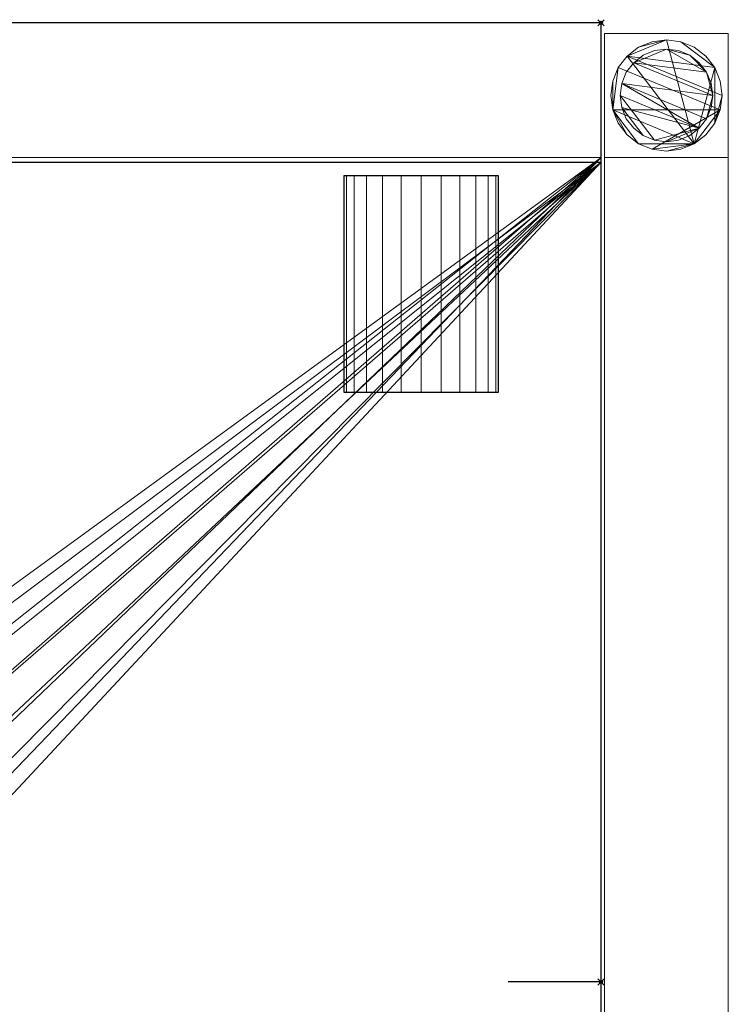
# Model space of a CAD drawing. Units: millimetres. Extents: x -1 to 641, y -311 to 311.
# Drawn here: x 412 to 641, y -7 to 311 of the extents above; entities that cross this region are included whole.
import ezdxf

# ---------------------------------------------------------------- set-up
doc = ezdxf.new("R2010")
doc.units = ezdxf.units.MM
doc.header["$PDMODE"] = 35
for name, color, linetype in [('IQ_200_2D', 1, 'Continuous'), ('IQ_200_3D', 1, 'Continuous'), ('IQ_204_2D', 7, 'Continuous'), ('IQ_204_3D', 7, 'Continuous'), ('IQ_INS_3D', 3, 'ByLayer')]:
    doc.layers.add(name, color=color, linetype=linetype)

msp = doc.modelspace()

# ---------------------------------------------------------------- linework, layer by layer
at = {"layer": 'IQ_200_2D'}
for p, q in [((600, 310), (0, 310)), ((600, -310), (600, 310))]:
    msp.add_line(p, q, dxfattribs=at)
at = {"layer": 'IQ_204_2D'}
for p, q in [((0, 264.98), (600, 264.98)), ((566.88, 260.53), (516.88, 260.53)), ((516.88, 260.53), (516.88, 190.58)), ((566.88, 190.58), (566.88, 260.53)), ((516.88, 190.58), (566.88, 190.58)), ((600, 0), (570, 0))]:
    msp.add_line(p, q, dxfattribs=at)
at = {"layer": 'IQ_INS_3D'}
for p in [(600, 310), (600, 0)]:
    msp.add_point(p, dxfattribs=at)

# ---------------------------------------------------------------- meshes
at = {"layer": 'IQ_200_3D', "lineweight": 9}
mesh = msp.add_polyface(dxfattribs=at)
corners = [(600, 310, 910), (0, 310, 910), (0, 264.98, 910), (600, 264.98, 910)]
mesh.append_faces([[corners[k] for k in face] for face in [(0, 1, 2, 3)]])
mesh = msp.add_polyface(dxfattribs=at)
corners = [(600, 310, 910), (600, 310, 850.03), (1.2, 310, 850.03), (0, 310, 850.03), (0, 310, 910)]
mesh.append_faces([[corners[k] for k in face] for face in [(3, 4, 2)]], dxfattribs={"vtx1": -1})
mesh.append_faces([[corners[k] for k in face] for face in [(0, 1, 2, 4)]], dxfattribs={"vtx2": -1})
mesh = msp.add_polyface(dxfattribs=at)
corners = [(600, 310, 850.03), (600, 266.46, 850.03), (1.2, 266.46, 850.03), (1.2, 310, 850.03)]
mesh.append_faces([[corners[k] for k in face] for face in [(0, 1, 2, 3)]])
mesh = msp.add_polyface(dxfattribs=at)
corners = [(600, 264.98, 803.08), (600, -264.98, 803.08), (600, -264.98, 910), (600, -310, 910), (600, -310, 850.03), (600, -266.51, 850.03), (600, -266.51, 800.08), (600, 266.46, 800.08), (600, 266.46, 850.03), (600, 310, 850.03), (600, 310, 910), (600, 264.98, 910)]
mesh.append_faces([[corners[k] for k in face] for face in [(5, 2, 3, 4)]], dxfattribs={"vtx0": -1})
mesh.append_faces([[corners[k] for k in face] for face in [(8, 11, 0, 7), (7, 0, 1, 6)]], dxfattribs={"vtx0": -1, "vtx2": -1})
mesh.append_faces([[corners[k] for k in face] for face in [(10, 11, 8, 9)]], dxfattribs={"vtx1": -1})
mesh.append_faces([[corners[k] for k in face] for face in [(5, 6, 1, 2)]], dxfattribs={"vtx1": -1, "vtx3": -1})
mesh = msp.add_polyface(dxfattribs=at)
corners = [(601.17, 266.51, 850.03), (641.17, 266.51, 850.03), (641.17, 306.51, 850.03), (601.17, 306.51, 850.03)]
mesh.append_faces([[corners[k] for k in face] for face in [(0, 1, 2, 3)]])
mesh = msp.add_polyface(dxfattribs=at)
corners = [(641.17, 306.51, 75), (641.17, 266.51, 75), (601.17, 266.51, 75), (601.17, 306.51, 75)]
mesh.append_faces([[corners[k] for k in face] for face in [(0, 1, 2, 3)]])
mesh = msp.add_polyface(dxfattribs=at)
corners = [(641.17, 306.51, 75), (601.17, 306.51, 75), (601.17, 306.51, 850.03), (641.17, 306.51, 850.03)]
mesh.append_faces([[corners[k] for k in face] for face in [(0, 1, 2, 3)]])
mesh = msp.add_polyface(dxfattribs=at)
corners = [(601.17, 306.51, 75), (601.17, 266.51, 75), (601.17, 266.51, 850.03), (601.17, 306.51, 850.03)]
mesh.append_faces([[corners[k] for k in face] for face in [(0, 1, 2, 3)]])
mesh = msp.add_polyface(dxfattribs=at)
corners = [(641.17, 266.51, 75), (641.17, 306.51, 75), (641.17, 306.51, 850.03), (641.17, 266.51, 850.03)]
mesh.append_faces([[corners[k] for k in face] for face in [(0, 1, 2, 3)]])
mesh = msp.add_polyface(dxfattribs=at)
corners = [(639.17, 286.51, 5), (638.55, 291.17, 5), (636.76, 295.51, 5), (633.9, 299.24, 5), (630.17, 302.1, 5), (625.83, 303.89, 5), (621.17, 304.51, 5), (616.51, 303.89, 5), (612.17, 302.1, 5), (608.44, 299.24, 5), (605.58, 295.51, 5), (603.78, 291.17, 5), (603.17, 286.51, 5), (603.78, 281.85, 5), (605.58, 277.51, 5), (608.44, 273.78, 5), (612.17, 270.92, 5), (616.51, 269.12, 5), (621.17, 268.51, 5), (625.83, 269.12, 5), (630.17, 270.92, 5), (633.9, 273.78, 5), (636.76, 277.51, 5), (638.55, 281.85, 5)]
mesh.append_faces([[corners[k] for k in face] for face in [(9, 20, 6, 8)]], dxfattribs={"vtx0": -1, "vtx1": -1, "vtx2": -1})
mesh.append_faces([[corners[k] for k in face] for face in [(13, 20, 9, 10)]], dxfattribs={"vtx0": -1, "vtx1": -1, "vtx3": -1})
mesh.append_faces([[corners[k] for k in face] for face in [(13, 15, 16, 20)]], dxfattribs={"vtx0": -1, "vtx2": -1, "vtx3": -1})
mesh.append_faces([[corners[k] for k in face] for face in [(20, 16, 17, 18)]], dxfattribs={"vtx0": -1, "vtx3": -1})
mesh.append_faces([[corners[k] for k in face] for face in [(14, 15, 13), (19, 20, 18)]], dxfattribs={"vtx1": -1})
mesh.append_faces([[corners[k] for k in face] for face in [(5, 6, 20, 2)]], dxfattribs={"vtx1": -1, "vtx2": -1, "vtx3": -1})
mesh.append_faces([[corners[k] for k in face] for face in [(22, 23, 0), (11, 12, 13, 10), (6, 7, 8), (3, 4, 5, 2)]], dxfattribs={"vtx2": -1})
mesh.append_faces([[corners[k] for k in face] for face in [(20, 21, 22, 2), (0, 1, 2, 22)]], dxfattribs={"vtx2": -1, "vtx3": -1})
mesh = msp.add_polyface(dxfattribs=at)
corners = [(639.17, 286.51), (638.55, 281.85), (636.76, 277.51), (633.9, 273.78), (630.17, 270.92), (625.83, 269.12), (621.17, 268.51), (616.51, 269.12), (612.17, 270.92), (608.44, 273.78), (605.58, 277.51), (603.78, 281.85), (603.17, 286.51), (603.78, 291.17), (605.58, 295.51), (608.44, 299.24), (612.17, 302.1), (616.51, 303.89), (621.17, 304.51), (625.83, 303.89), (630.17, 302.1), (633.9, 299.24), (636.76, 295.51), (638.55, 291.17)]
mesh.append_faces([[corners[k] for k in face] for face in [(8, 11, 1, 7), (7, 1, 4)]], dxfattribs={"vtx0": -1, "vtx1": -1, "vtx2": -1})
mesh.append_faces([[corners[k] for k in face] for face in [(22, 15, 18, 19)]], dxfattribs={"vtx0": -1, "vtx1": -1, "vtx3": -1})
mesh.append_faces([[corners[k] for k in face] for face in [(12, 13, 11)]], dxfattribs={"vtx1": -1})
mesh.append_faces([[corners[k] for k in face] for face in [(13, 14, 1, 11)]], dxfattribs={"vtx1": -1, "vtx2": -1, "vtx3": -1})
mesh.append_faces([[corners[k] for k in face] for face in [(14, 15, 0, 1)]], dxfattribs={"vtx1": -1, "vtx3": -1})
mesh.append_faces([[corners[k] for k in face] for face in [(16, 17, 18, 15), (9, 10, 11, 8), (2, 3, 4, 1)]], dxfattribs={"vtx2": -1})
mesh.append_faces([[corners[k] for k in face] for face in [(22, 23, 0, 15)]], dxfattribs={"vtx2": -1, "vtx3": -1})
mesh.append_faces([[corners[k] for k in face] for face in [(19, 20, 21, 22), (4, 5, 6, 7)]], dxfattribs={"vtx3": -1})
mesh = msp.add_polyface(dxfattribs=at)
corners = [(639.17, 286.51, 5), (639.17, 286.51), (638.55, 291.17), (636.76, 295.51), (633.9, 299.24), (630.17, 302.1), (625.83, 303.89), (621.17, 304.51), (616.51, 303.89), (612.17, 302.1), (608.44, 299.24), (605.58, 295.51), (603.78, 291.17), (603.17, 286.51), (603.17, 286.51, 5), (603.78, 291.17, 5), (605.58, 295.51, 5), (608.44, 299.24, 5), (612.17, 302.1, 5), (616.51, 303.89, 5), (621.17, 304.51, 5), (625.83, 303.89, 5), (630.17, 302.1, 5), (633.9, 299.24, 5), (636.76, 295.51, 5), (638.55, 291.17, 5)]
mesh.append_faces([[corners[k] for k in face] for face in [(15, 12, 13, 14), (2, 25, 0, 1)]], dxfattribs={"vtx0": -1})
mesh.append_faces([[corners[k] for k in face] for face in [(16, 11, 12, 15), (18, 9, 10, 17), (17, 10, 11, 16), (19, 8, 9, 18), (8, 19, 20, 7), (21, 6, 7, 20), (22, 5, 6, 21), (24, 3, 4, 23), (23, 4, 5, 22), (25, 2, 3, 24)]], dxfattribs={"vtx0": -1, "vtx2": -1})
mesh = msp.add_polyface(dxfattribs=at)
corners = [(636.17, 286.51, 75), (635.66, 290.39, 75), (634.16, 294.01, 75), (631.77, 297.11, 75), (628.67, 299.5, 75), (625.05, 301, 75), (621.17, 301.51, 75), (617.29, 301, 75), (613.67, 299.5, 75), (610.56, 297.11, 75), (608.18, 294.01, 75), (606.68, 290.39, 75), (606.17, 286.51, 75), (606.68, 282.63, 75), (608.18, 279.01, 75), (610.56, 275.9, 75), (613.67, 273.52, 75), (617.29, 272.02, 75), (621.17, 271.51, 75), (625.05, 272.02, 75), (628.67, 273.52, 75), (631.77, 275.9, 75), (634.16, 279.01, 75), (635.66, 282.63, 75)]
mesh.append_faces([[corners[k] for k in face] for face in [(9, 6, 7, 8), (6, 4, 5)]], dxfattribs={"vtx0": -1})
mesh.append_faces([[corners[k] for k in face] for face in [(2, 6, 9, 0)]], dxfattribs={"vtx0": -1, "vtx1": -1, "vtx2": -1, "vtx3": -1})
mesh.append_faces([[corners[k] for k in face] for face in [(21, 12, 17, 18)]], dxfattribs={"vtx0": -1, "vtx1": -1, "vtx3": -1})
mesh.append_faces([[corners[k] for k in face] for face in [(1, 2, 0)]], dxfattribs={"vtx1": -1})
mesh.append_faces([[corners[k] for k in face] for face in [(16, 17, 12, 13), (21, 22, 11, 12)]], dxfattribs={"vtx1": -1, "vtx3": -1})
mesh.append_faces([[corners[k] for k in face] for face in [(14, 15, 16, 13)]], dxfattribs={"vtx2": -1})
mesh.append_faces([[corners[k] for k in face] for face in [(22, 23, 0, 11), (9, 10, 11, 0), (2, 3, 4, 6)]], dxfattribs={"vtx2": -1, "vtx3": -1})
mesh.append_faces([[corners[k] for k in face] for face in [(18, 19, 20, 21)]], dxfattribs={"vtx3": -1})
mesh = msp.add_polyface(dxfattribs=at)
corners = [(636.17, 286.51, 5), (635.66, 282.63, 5), (634.16, 279.01, 5), (631.77, 275.9, 5), (628.67, 273.52, 5), (625.05, 272.02, 5), (621.17, 271.51, 5), (617.29, 272.02, 5), (613.67, 273.52, 5), (610.56, 275.9, 5), (608.18, 279.01, 5), (606.68, 282.63, 5), (606.17, 286.51, 5), (606.68, 290.39, 5), (608.18, 294.01, 5), (610.56, 297.11, 5), (613.67, 299.5, 5), (617.29, 301, 5), (621.17, 301.51, 5), (625.05, 301, 5), (628.67, 299.5, 5), (631.77, 297.11, 5), (634.16, 294.01, 5), (635.66, 290.39, 5)]
mesh.append_faces([[corners[k] for k in face] for face in [(2, 0, 1)]], dxfattribs={"vtx0": -1})
mesh.append_faces([[corners[k] for k in face] for face in [(13, 3, 11, 12), (7, 3, 6)]], dxfattribs={"vtx0": -1, "vtx1": -1})
mesh.append_faces([[corners[k] for k in face] for face in [(22, 15, 18, 20)]], dxfattribs={"vtx0": -1, "vtx1": -1, "vtx2": -1, "vtx3": -1})
mesh.append_faces([[corners[k] for k in face] for face in [(13, 0, 2, 3)]], dxfattribs={"vtx0": -1, "vtx1": -1, "vtx3": -1})
mesh.append_faces([[corners[k] for k in face] for face in [(17, 18, 15, 16), (21, 22, 20)]], dxfattribs={"vtx1": -1})
mesh.append_faces([[corners[k] for k in face] for face in [(7, 8, 11, 3)]], dxfattribs={"vtx1": -1, "vtx2": -1, "vtx3": -1})
mesh.append_faces([[corners[k] for k in face] for face in [(18, 19, 20), (9, 10, 11, 8), (4, 5, 6, 3)]], dxfattribs={"vtx2": -1})
mesh.append_faces([[corners[k] for k in face] for face in [(13, 14, 15, 0), (22, 23, 0, 15)]], dxfattribs={"vtx2": -1, "vtx3": -1})
mesh = msp.add_polyface(dxfattribs=at)
corners = [(636.17, 286.51, 75), (636.17, 286.51, 5), (635.66, 290.39, 5), (634.16, 294.01, 5), (631.77, 297.11, 5), (628.67, 299.5, 5), (625.05, 301, 5), (621.17, 301.51, 5), (617.29, 301, 5), (613.67, 299.5, 5), (610.56, 297.11, 5), (608.18, 294.01, 5), (606.68, 290.39, 5), (606.17, 286.51, 5), (606.17, 286.51, 75), (606.68, 290.39, 75), (608.18, 294.01, 75), (610.56, 297.11, 75), (613.67, 299.5, 75), (617.29, 301, 75), (621.17, 301.51, 75), (625.05, 301, 75), (628.67, 299.5, 75), (631.77, 297.11, 75), (634.16, 294.01, 75), (635.66, 290.39, 75)]
mesh.append_faces([[corners[k] for k in face] for face in [(15, 12, 13, 14)]], dxfattribs={"vtx0": -1})
mesh.append_faces([[corners[k] for k in face] for face in [(11, 16, 17, 10)]], dxfattribs={"vtx0": -1, "vtx2": -1})
mesh.append_faces([[corners[k] for k in face] for face in [(1, 2, 25, 0)]], dxfattribs={"vtx1": -1})
mesh.append_faces([[corners[k] for k in face] for face in [(8, 9, 18, 19), (9, 10, 17, 18), (7, 8, 19, 20), (15, 16, 11, 12), (5, 6, 21, 22), (4, 5, 22, 23), (2, 3, 24, 25), (3, 4, 23, 24), (20, 21, 6, 7)]], dxfattribs={"vtx1": -1, "vtx3": -1})
mesh = msp.add_polyface(dxfattribs=at)
corners = [(603.17, 286.51, 5), (603.17, 286.51), (603.78, 281.85), (605.58, 277.51), (608.44, 273.78), (612.17, 270.92), (616.51, 269.12), (621.17, 268.51), (625.83, 269.12), (630.17, 270.92), (633.9, 273.78), (636.76, 277.51), (638.55, 281.85), (639.17, 286.51), (639.17, 286.51, 5), (638.55, 281.85, 5), (636.76, 277.51, 5), (633.9, 273.78, 5), (630.17, 270.92, 5), (625.83, 269.12, 5), (621.17, 268.51, 5), (616.51, 269.12, 5), (612.17, 270.92, 5), (608.44, 273.78, 5), (605.58, 277.51, 5), (603.78, 281.85, 5)]
mesh.append_faces([[corners[k] for k in face] for face in [(15, 12, 13, 14), (2, 25, 0, 1)]], dxfattribs={"vtx0": -1})
mesh.append_faces([[corners[k] for k in face] for face in [(16, 11, 12, 15), (18, 9, 10, 17), (17, 10, 11, 16), (19, 8, 9, 18), (8, 19, 20, 7), (21, 6, 7, 20), (22, 5, 6, 21), (24, 3, 4, 23), (23, 4, 5, 22), (25, 2, 3, 24)]], dxfattribs={"vtx0": -1, "vtx2": -1})
mesh = msp.add_polyface(dxfattribs=at)
corners = [(606.17, 286.51, 75), (606.17, 286.51, 5), (606.68, 282.63, 5), (608.18, 279.01, 5), (610.56, 275.9, 5), (613.67, 273.52, 5), (617.29, 272.02, 5), (621.17, 271.51, 5), (625.05, 272.02, 5), (628.67, 273.52, 5), (631.77, 275.9, 5), (634.16, 279.01, 5), (635.66, 282.63, 5), (636.17, 286.51, 5), (636.17, 286.51, 75), (635.66, 282.63, 75), (634.16, 279.01, 75), (631.77, 275.9, 75), (628.67, 273.52, 75), (625.05, 272.02, 75), (621.17, 271.51, 75), (617.29, 272.02, 75), (613.67, 273.52, 75), (610.56, 275.9, 75), (608.18, 279.01, 75), (606.68, 282.63, 75)]
mesh.append_faces([[corners[k] for k in face] for face in [(1, 2, 25, 0)]], dxfattribs={"vtx1": -1})
mesh.append_faces([[corners[k] for k in face] for face in [(11, 12, 15, 16), (10, 11, 16, 17), (8, 9, 18, 19), (9, 10, 17, 18), (7, 8, 19, 20), (5, 6, 21, 22), (4, 5, 22, 23), (2, 3, 24, 25), (3, 4, 23, 24), (20, 21, 6, 7)]], dxfattribs={"vtx1": -1, "vtx3": -1})
mesh.append_faces([[corners[k] for k in face] for face in [(12, 13, 14, 15)]], dxfattribs={"vtx3": -1})
mesh = msp.add_polyface(dxfattribs=at)
corners = [(600, 266.46, 800.08), (600, -266.51, 800.08), (1.2, -266.51, 800.08), (1.2, -266.88, 800.08), (0, -266.88, 800.08), (0, 266.88, 800.08), (1.2, 266.88, 800.08), (1.2, 266.46, 800.08), (300, -62.21, 800.08), (316.1, -60.09, 800.08), (331.1, -53.87, 800.08), (343.99, -43.99, 800.08), (353.87, -31.1, 800.08), (360.09, -16.1, 800.08), (362.21, 0, 800.08), (360.09, 16.1, 800.08), (353.87, 31.1, 800.08), (343.99, 43.99, 800.08), (331.1, 53.87, 800.08), (316.1, 60.09, 800.08), (300, 62.21, 800.08), (283.9, 60.09, 800.08), (268.9, 53.87, 800.08), (256.01, 43.99, 800.08), (246.13, 31.1, 800.08), (239.91, 16.1, 800.08), (237.79, 0, 800.08), (239.91, -16.1, 800.08), (246.13, -31.1, 800.08), (256.01, -43.99, 800.08), (268.9, -53.87, 800.08), (283.9, -60.09, 800.08)]
mesh.append_faces([[corners[k] for k in face] for face in [(22, 7, 21), (4, 7, 2, 3), (19, 0, 18), (17, 0, 16), (10, 1, 9), (12, 1, 11)]], dxfattribs={"vtx0": -1, "vtx1": -1})
mesh.append_faces([[corners[k] for k in face] for face in [(2, 31, 8, 1), (2, 27, 28), (2, 26, 27), (0, 19, 20, 7), (7, 20, 21), (0, 17, 18), (1, 12, 13)]], dxfattribs={"vtx0": -1, "vtx2": -1})
mesh.append_faces([[corners[k] for k in face] for face in [(7, 25, 26, 2)]], dxfattribs={"vtx0": -1, "vtx2": -1, "vtx3": -1})
mesh.append_faces([[corners[k] for k in face] for face in [(22, 23, 7), (24, 25, 7), (23, 24, 7), (28, 29, 2), (30, 31, 2), (29, 30, 2), (15, 16, 0), (10, 11, 1), (8, 9, 1), (13, 14, 1)]], dxfattribs={"vtx1": -1, "vtx2": -1})
mesh.append_faces([[corners[k] for k in face] for face in [(14, 15, 0, 1)]], dxfattribs={"vtx1": -1, "vtx3": -1})
mesh.append_faces([[corners[k] for k in face] for face in [(5, 6, 7, 4)]], dxfattribs={"vtx2": -1})
mesh = msp.add_polyface(dxfattribs=at)
corners = [(1.2, 264.98, 803.08), (600, 264.98, 803.08), (600, 264.98, 910), (0, 264.98, 910), (0, 264.98, 838.07), (1.2, 264.98, 838.07)]
mesh.append_faces([[corners[k] for k in face] for face in [(1, 2, 5, 0)]], dxfattribs={"vtx1": -1})
mesh.append_faces([[corners[k] for k in face] for face in [(3, 4, 5, 2)]], dxfattribs={"vtx2": -1})
mesh = msp.add_polyface(dxfattribs=at)
corners = [(600, 266.46, 800.08), (1.2, 266.46, 800.08), (1.2, 266.46, 850.03), (600, 266.46, 850.03)]
mesh.append_faces([[corners[k] for k in face] for face in [(0, 1, 2, 3)]])
mesh = msp.add_polyface(dxfattribs=at)
corners = [(600, -264.98, 803.08), (600, 264.98, 803.08), (1.2, 264.98, 803.08), (1.2, -264.98, 803.08), (247.01, -0.07, 803.08), (248.81, 13.64, 803.08), (254.11, 26.42, 803.08), (262.53, 37.4, 803.08), (273.5, 45.82, 803.08), (286.28, 51.11, 803.08), (300, 52.92, 803.08), (313.71, 51.11, 803.08), (326.5, 45.82, 803.08), (337.47, 37.4, 803.08), (345.89, 26.42, 803.08), (351.19, 13.64, 803.08), (352.99, -0.07, 803.08), (351.19, -13.79, 803.08), (345.89, -26.57, 803.08), (337.47, -37.54, 803.08), (326.5, -45.97, 803.08), (313.71, -51.26, 803.08), (300, -53.07, 803.08), (286.28, -51.26, 803.08), (273.5, -45.97, 803.08), (262.53, -37.54, 803.08), (254.11, -26.57, 803.08), (248.81, -13.79, 803.08)]
mesh.append_faces([[corners[k] for k in face] for face in [(26, 3, 25), (18, 0, 17), (13, 1, 12)]], dxfattribs={"vtx0": -1, "vtx1": -1})
mesh.append_faces([[corners[k] for k in face] for face in [(3, 26, 27), (3, 27, 4), (2, 5, 6), (2, 9, 10), (0, 18, 19), (1, 13, 14)]], dxfattribs={"vtx0": -1, "vtx2": -1})
mesh.append_faces([[corners[k] for k in face] for face in [(24, 25, 3), (23, 24, 3), (6, 7, 2), (8, 9, 2), (7, 8, 2), (20, 21, 0), (19, 20, 0), (21, 22, 0), (11, 12, 1), (14, 15, 1), (15, 16, 1)]], dxfattribs={"vtx1": -1, "vtx2": -1})
mesh.append_faces([[corners[k] for k in face] for face in [(22, 23, 3, 0), (4, 5, 2, 3), (16, 17, 0, 1), (10, 11, 1, 2)]], dxfattribs={"vtx1": -1, "vtx3": -1})
mesh = msp.add_polyface(dxfattribs=at)
corners = [(601.17, 266.51, 75), (641.17, 266.51, 75), (641.17, 266.51, 850.03), (601.17, 266.51, 850.03)]
mesh.append_faces([[corners[k] for k in face] for face in [(0, 1, 2, 3)]])
mesh = msp.add_polyface(dxfattribs=at)
corners = [(641.17, 266.46, 300), (641.17, 266.46, 270), (601.17, 266.46, 270), (601.17, 266.46, 300)]
mesh.append_faces([[corners[k] for k in face] for face in [(0, 1, 2, 3)]])
mesh = msp.add_polyface(dxfattribs=at)
corners = [(601.17, 266.46, 300), (601.17, -266.5, 300), (641.17, -266.5, 300), (641.17, 266.46, 300)]
mesh.append_faces([[corners[k] for k in face] for face in [(0, 1, 2, 3)]])
mesh = msp.add_polyface(dxfattribs=at)
corners = [(641.17, 266.46, 270), (641.17, -266.5, 270), (601.17, -266.5, 270), (601.17, 266.46, 270)]
mesh.append_faces([[corners[k] for k in face] for face in [(0, 1, 2, 3)]])
mesh = msp.add_polyface(dxfattribs=at)
corners = [(601.17, 266.46, 270), (601.17, -266.5, 270), (601.17, -266.5, 300), (601.17, 266.46, 300)]
mesh.append_faces([[corners[k] for k in face] for face in [(0, 1, 2, 3)]])
mesh = msp.add_polyface(dxfattribs=at)
corners = [(641.17, 266.46, 300), (641.17, -266.5, 300), (641.17, -266.5, 270), (641.17, 266.46, 270)]
mesh.append_faces([[corners[k] for k in face] for face in [(0, 1, 2, 3)]])
at = {"layer": 'IQ_204_3D', "lineweight": 9}
mesh = msp.add_polyface(dxfattribs=at)
corners = [(566.88, 260.53, 850.11), (566.02, 260.53, 843.64), (563.53, 260.53, 837.61), (559.55, 260.53, 832.44), (554.38, 260.53, 828.46), (548.35, 260.53, 825.97), (541.88, 260.53, 825.11), (535.41, 260.53, 825.97), (529.38, 260.53, 828.46), (524.2, 260.53, 832.44), (520.23, 260.53, 837.61), (517.73, 260.53, 843.64), (516.88, 260.53, 850.11), (517.73, 260.53, 856.59), (520.23, 260.53, 862.61), (524.2, 260.53, 867.79), (529.38, 260.53, 871.77), (535.41, 260.53, 874.26), (541.88, 260.53, 875.11), (548.35, 260.53, 874.26), (554.38, 260.53, 871.77), (559.55, 260.53, 867.79), (563.53, 260.53, 862.61), (566.02, 260.53, 856.59), (405.59, 260.53, 850.11), (404.74, 260.53, 843.64), (402.24, 260.53, 837.61), (398.27, 260.53, 832.44), (393.09, 260.53, 828.46), (387.06, 260.53, 825.97), (380.59, 260.53, 825.11), (374.12, 260.53, 825.97), (368.09, 260.53, 828.46), (362.91, 260.53, 832.44), (358.94, 260.53, 837.61), (356.44, 260.53, 843.64), (355.59, 260.53, 850.11), (356.44, 260.53, 856.59), (358.94, 260.53, 862.61), (362.91, 260.53, 867.79), (368.09, 260.53, 871.77), (374.12, 260.53, 874.26), (380.59, 260.53, 875.11), (387.06, 260.53, 874.26), (393.09, 260.53, 871.77), (398.27, 260.53, 867.79), (402.24, 260.53, 862.61), (404.74, 260.53, 856.59), (244.36, 260.53, 850.11), (243.51, 260.53, 843.64), (241.01, 260.53, 837.61), (237.03, 260.53, 832.44), (231.86, 260.53, 828.46), (225.83, 260.53, 825.97), (219.36, 260.53, 825.11), (212.89, 260.53, 825.97), (206.86, 260.53, 828.46), (201.68, 260.53, 832.44), (197.71, 260.53, 837.61), (195.21, 260.53, 843.64), (194.36, 260.53, 850.11), (195.21, 260.53, 856.59), (197.71, 260.53, 862.61), (201.68, 260.53, 867.79), (206.86, 260.53, 871.77), (212.89, 260.53, 874.26), (219.36, 260.53, 875.11), (225.83, 260.53, 874.26), (231.86, 260.53, 871.77), (237.03, 260.53, 867.79), (241.01, 260.53, 862.61), (243.51, 260.53, 856.59), (83.12, 260.53, 850.11), (82.27, 260.53, 843.64), (79.77, 260.53, 837.61), (75.8, 260.53, 832.44), (70.62, 260.53, 828.46), (64.59, 260.53, 825.97), (58.12, 260.53, 825.11), (51.65, 260.53, 825.97), (45.62, 260.53, 828.46), (40.45, 260.53, 832.44), (36.47, 260.53, 837.61), (33.98, 260.53, 843.64), (33.12, 260.53, 850.11), (33.98, 260.53, 856.59), (36.47, 260.53, 862.61), (40.45, 260.53, 867.79), (45.62, 260.53, 871.77), (51.65, 260.53, 874.26), (58.12, 260.53, 875.11), (64.59, 260.53, 874.26), (70.62, 260.53, 871.77), (75.8, 260.53, 867.79), (79.77, 260.53, 862.61), (82.27, 260.53, 856.59)]
mesh.append_faces([[corners[k] for k in face] for face in [(10, 7, 8, 9), (34, 31, 32, 33), (58, 55, 56, 57), (79, 77, 78), (89, 87, 88)]], dxfattribs={"vtx0": -1})
mesh.append_faces([[corners[k] for k in face] for face in [(17, 19, 15, 16), (41, 43, 39, 40), (65, 67, 63, 64), (91, 85, 89, 90)]], dxfattribs={"vtx0": -1, "vtx1": -1})
mesh.append_faces([[corners[k] for k in face] for face in [(13, 7, 10, 12), (37, 31, 34, 36), (61, 55, 58, 60)]], dxfattribs={"vtx0": -1, "vtx1": -1, "vtx2": -1})
mesh.append_faces([[corners[k] for k in face] for face in [(7, 22, 1, 4), (22, 7, 15, 19), (31, 46, 25, 28), (46, 31, 39, 43), (55, 70, 49, 52), (70, 55, 63, 67)]], dxfattribs={"vtx0": -1, "vtx1": -1, "vtx2": -1, "vtx3": -1})
mesh.append_faces([[corners[k] for k in face] for face in [(79, 95, 76, 77)]], dxfattribs={"vtx0": -1, "vtx1": -1, "vtx3": -1})
mesh.append_faces([[corners[k] for k in face] for face in [(95, 81, 82, 85), (91, 94, 95, 85)]], dxfattribs={"vtx0": -1, "vtx2": -1, "vtx3": -1})
mesh.append_faces([[corners[k] for k in face] for face in [(18, 19, 17), (42, 43, 41), (66, 67, 65)]], dxfattribs={"vtx1": -1})
mesh.append_faces([[corners[k] for k in face] for face in [(10, 11, 12), (5, 6, 7, 4), (2, 3, 4, 1), (23, 0, 1, 22), (20, 21, 22, 19), (34, 35, 36), (29, 30, 31, 28), (26, 27, 28, 25), (47, 24, 25, 46), (44, 45, 46, 43), (58, 59, 60), (53, 54, 55, 52), (50, 51, 52, 49), (71, 48, 49, 70), (68, 69, 70, 67), (72, 73, 74, 95), (92, 93, 94, 91)]], dxfattribs={"vtx2": -1})
mesh.append_faces([[corners[k] for k in face] for face in [(13, 14, 15, 7), (37, 38, 39, 31), (61, 62, 63, 55), (79, 80, 81, 95), (74, 75, 76, 95), (85, 86, 87, 89)]], dxfattribs={"vtx2": -1, "vtx3": -1})
mesh.append_faces([[corners[k] for k in face] for face in [(82, 83, 84, 85)]], dxfattribs={"vtx3": -1})
mesh = msp.add_polyface(dxfattribs=at)
corners = [(516.88, 260.53, 850.11), (517.73, 260.53, 843.64), (520.23, 260.53, 837.61), (524.2, 260.53, 832.44), (529.38, 260.53, 828.46), (535.41, 260.53, 825.97), (541.88, 260.53, 825.11), (548.35, 260.53, 825.97), (554.38, 260.53, 828.46), (559.55, 260.53, 832.44), (563.53, 260.53, 837.61), (566.02, 260.53, 843.64), (566.88, 260.53, 850.11), (566.88, 190.58, 850.11), (566.02, 190.58, 843.64), (563.53, 190.58, 837.61), (559.55, 190.58, 832.44), (554.38, 190.58, 828.46), (548.35, 190.58, 825.97), (541.88, 190.58, 825.11), (535.41, 190.58, 825.97), (529.38, 190.58, 828.46), (524.2, 190.58, 832.44), (520.23, 190.58, 837.61), (517.73, 190.58, 843.64), (516.88, 190.58, 850.11)]
mesh.append_faces([[corners[k] for k in face] for face in [(1, 24, 25, 0)]], dxfattribs={"vtx0": -1})
mesh.append_faces([[corners[k] for k in face] for face in [(11, 14, 15, 10), (10, 15, 16, 9), (8, 17, 18, 7), (9, 16, 17, 8), (7, 18, 19, 6), (5, 20, 21, 4), (4, 21, 22, 3), (2, 23, 24, 1), (3, 22, 23, 2), (20, 5, 6, 19)]], dxfattribs={"vtx0": -1, "vtx2": -1})
mesh.append_faces([[corners[k] for k in face] for face in [(12, 13, 14, 11)]], dxfattribs={"vtx2": -1})
mesh = msp.add_polyface(dxfattribs=at)
corners = [(566.88, 260.53, 850.11), (566.02, 260.53, 856.59), (563.53, 260.53, 862.61), (559.55, 260.53, 867.79), (554.38, 260.53, 871.77), (548.35, 260.53, 874.26), (541.88, 260.53, 875.11), (535.41, 260.53, 874.26), (529.38, 260.53, 871.77), (524.2, 260.53, 867.79), (520.23, 260.53, 862.61), (517.73, 260.53, 856.59), (516.88, 260.53, 850.11), (516.88, 190.58, 850.11), (517.73, 190.58, 856.59), (520.23, 190.58, 862.61), (524.2, 190.58, 867.79), (529.38, 190.58, 871.77), (535.41, 190.58, 874.26), (541.88, 190.58, 875.11), (548.35, 190.58, 874.26), (554.38, 190.58, 871.77), (559.55, 190.58, 867.79), (563.53, 190.58, 862.61), (566.02, 190.58, 856.59), (566.88, 190.58, 850.11)]
mesh.append_faces([[corners[k] for k in face] for face in [(1, 24, 25, 0)]], dxfattribs={"vtx0": -1})
mesh.append_faces([[corners[k] for k in face] for face in [(8, 17, 18, 7), (7, 18, 19, 6), (16, 9, 10, 15), (9, 16, 17, 8), (5, 20, 21, 4), (4, 21, 22, 3), (2, 23, 24, 1), (3, 22, 23, 2), (20, 5, 6, 19)]], dxfattribs={"vtx0": -1, "vtx2": -1})
mesh.append_faces([[corners[k] for k in face] for face in [(13, 14, 11, 12)]], dxfattribs={"vtx1": -1})
mesh.append_faces([[corners[k] for k in face] for face in [(14, 15, 10, 11)]], dxfattribs={"vtx1": -1, "vtx3": -1})
mesh = msp.add_polyface(dxfattribs=at)
corners = [(566.88, 190.58, 850.11), (566.02, 190.58, 856.59), (563.53, 190.58, 862.61), (559.55, 190.58, 867.79), (554.38, 190.58, 871.77), (548.35, 190.58, 874.26), (541.88, 190.58, 875.11), (535.41, 190.58, 874.26), (529.38, 190.58, 871.77), (524.2, 190.58, 867.79), (520.23, 190.58, 862.61), (517.73, 190.58, 856.59), (516.88, 190.58, 850.11), (517.73, 190.58, 843.64), (520.23, 190.58, 837.61), (524.2, 190.58, 832.44), (529.38, 190.58, 828.46), (535.41, 190.58, 825.97), (541.88, 190.58, 825.11), (548.35, 190.58, 825.97), (554.38, 190.58, 828.46), (559.55, 190.58, 832.44), (563.53, 190.58, 837.61), (566.02, 190.58, 843.64), (405.59, 190.58, 850.11), (404.74, 190.58, 856.59), (402.24, 190.58, 862.61), (398.27, 190.58, 867.79), (393.09, 190.58, 871.77), (387.06, 190.58, 874.26), (380.59, 190.58, 875.11), (374.12, 190.58, 874.26), (368.09, 190.58, 871.77), (362.91, 190.58, 867.79), (358.94, 190.58, 862.61), (356.44, 190.58, 856.59), (355.59, 190.58, 850.11), (356.44, 190.58, 843.64), (358.94, 190.58, 837.61), (362.91, 190.58, 832.44), (368.09, 190.58, 828.46), (374.12, 190.58, 825.97), (380.59, 190.58, 825.11), (387.06, 190.58, 825.97), (393.09, 190.58, 828.46), (398.27, 190.58, 832.44), (402.24, 190.58, 837.61), (404.74, 190.58, 843.64), (244.36, 190.58, 850.11), (243.51, 190.58, 856.59), (241.01, 190.58, 862.61), (237.03, 190.58, 867.79), (231.86, 190.58, 871.77), (225.83, 190.58, 874.26), (219.36, 190.58, 875.11), (212.89, 190.58, 874.26), (206.86, 190.58, 871.77), (201.68, 190.58, 867.79), (197.71, 190.58, 862.61), (195.21, 190.58, 856.59), (194.36, 190.58, 850.11), (195.21, 190.58, 843.64), (197.71, 190.58, 837.61), (201.68, 190.58, 832.44), (206.86, 190.58, 828.46), (212.89, 190.58, 825.97), (219.36, 190.58, 825.11), (225.83, 190.58, 825.97), (231.86, 190.58, 828.46), (237.03, 190.58, 832.44), (241.01, 190.58, 837.61), (243.51, 190.58, 843.64), (83.12, 190.58, 850.11), (82.27, 190.58, 856.59), (79.77, 190.58, 862.61), (75.8, 190.58, 867.79), (70.62, 190.58, 871.77), (64.59, 190.58, 874.26), (58.12, 190.58, 875.11), (51.65, 190.58, 874.26), (45.62, 190.58, 871.77), (40.45, 190.58, 867.79), (36.47, 190.58, 862.61), (33.98, 190.58, 856.59), (33.12, 190.58, 850.11), (33.98, 190.58, 843.64), (36.47, 190.58, 837.61), (40.45, 190.58, 832.44), (45.62, 190.58, 828.46), (51.65, 190.58, 825.97), (58.12, 190.58, 825.11), (64.59, 190.58, 825.97), (70.62, 190.58, 828.46), (75.8, 190.58, 832.44), (79.77, 190.58, 837.61), (82.27, 190.58, 843.64)]
mesh.append_faces([[corners[k] for k in face] for face in [(9, 7, 8), (16, 14, 15), (33, 31, 32), (40, 38, 39), (57, 55, 56), (64, 62, 63), (81, 79, 80), (91, 89, 90)]], dxfattribs={"vtx0": -1})
mesh.append_faces([[corners[k] for k in face] for face in [(17, 9, 14, 16), (17, 23, 2), (41, 33, 38, 40), (41, 47, 26), (65, 57, 62, 64), (65, 71, 50), (92, 73, 89, 91)]], dxfattribs={"vtx0": -1, "vtx1": -1, "vtx2": -1})
mesh.append_faces([[corners[k] for k in face] for face in [(9, 17, 2, 5), (33, 41, 26, 29), (57, 65, 50, 53), (89, 77, 83, 87)]], dxfattribs={"vtx0": -1, "vtx1": -1, "vtx2": -1, "vtx3": -1})
mesh.append_faces([[corners[k] for k in face] for face in [(17, 19, 20, 23), (41, 43, 44, 47), (65, 67, 68, 71)]], dxfattribs={"vtx0": -1, "vtx2": -1, "vtx3": -1})
mesh.append_faces([[corners[k] for k in face] for face in [(18, 19, 17), (42, 43, 41), (66, 67, 65), (72, 73, 94, 95)]], dxfattribs={"vtx1": -1})
mesh.append_faces([[corners[k] for k in face] for face in [(73, 74, 77, 89)]], dxfattribs={"vtx1": -1, "vtx2": -1, "vtx3": -1})
mesh.append_faces([[corners[k] for k in face] for face in [(86, 87, 83, 84)]], dxfattribs={"vtx1": -1, "vtx3": -1})
mesh.append_faces([[corners[k] for k in face] for face in [(12, 13, 14, 11), (36, 37, 38, 35), (60, 61, 62, 59), (84, 85, 86), (87, 88, 89)]], dxfattribs={"vtx2": -1})
mesh.append_faces([[corners[k] for k in face] for face in [(5, 6, 7, 9), (9, 10, 11, 14), (29, 30, 31, 33), (33, 34, 35, 38), (53, 54, 55, 57), (57, 58, 59, 62), (77, 78, 79, 83), (81, 82, 83, 79), (92, 93, 94, 73)]], dxfattribs={"vtx2": -1, "vtx3": -1})
mesh.append_faces([[corners[k] for k in face] for face in [(2, 3, 4, 5), (23, 0, 1, 2), (20, 21, 22, 23), (26, 27, 28, 29), (47, 24, 25, 26), (44, 45, 46, 47), (50, 51, 52, 53), (71, 48, 49, 50), (68, 69, 70, 71), (74, 75, 76, 77)]], dxfattribs={"vtx3": -1})

doc.saveas('drawing.dxf')
